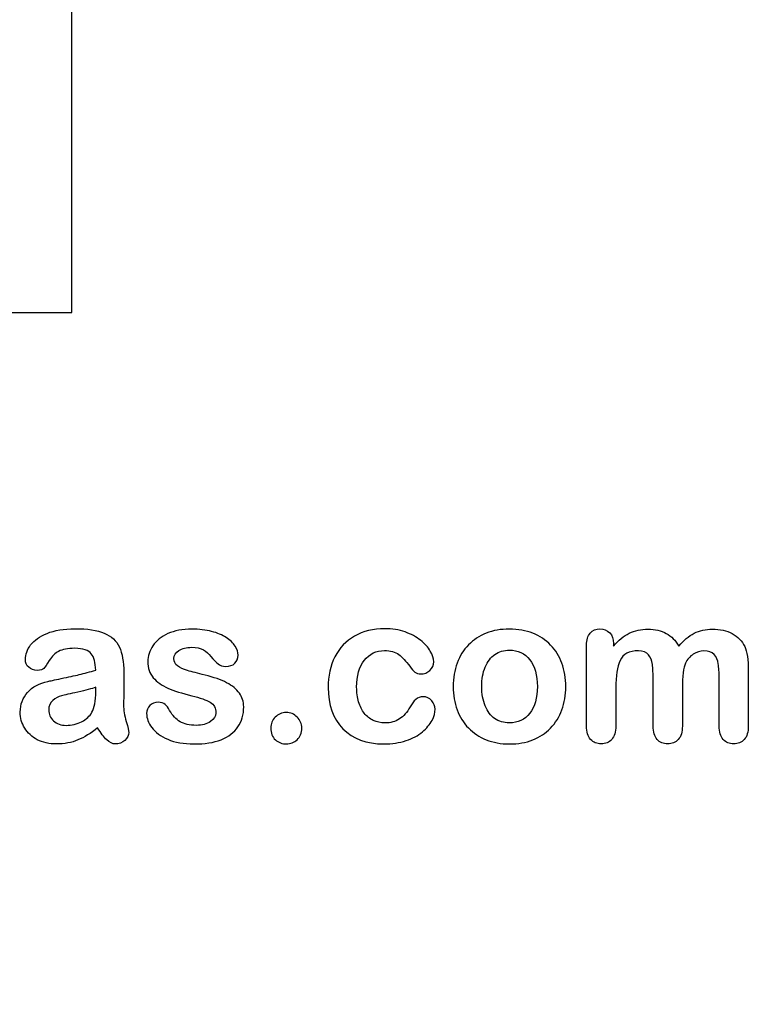
# Model space of a CAD drawing. Units: millimetres. Extents: x 0 to 291, y 0 to 204.
# Drawn here: x 262 to 286, y 0 to 31 of the extents above; entities that cross this region are included whole.
import ezdxf
from ezdxf import colors
from ezdxf.entities.mleader import LeaderData, LeaderLine
from ezdxf.math import Vec2, Vec3

# ---------------------------------------------------------------- set-up
doc = ezdxf.new("R2010")
doc.units = ezdxf.units.MM
for name, color, linetype in [('D-12ESM', 7, 'Continuous'), ('Default', 7, 'Continuous'), ('Predeterminado', 7, 'Continuous')]:
    doc.layers.add(name, color=color, linetype=linetype)

# ---------------------------------------------------------------- blocks, each defined once
blk = doc.blocks.new('_DOT')
at = {"color": 0}
blk.add_line((0, 0), (-1, 0), dxfattribs=at)
at = {"color": 0, "const_width": 0.333}
blk.add_lwpolyline([(-0.1665, 0, 1), (0.1665, 0, 1)], format="xyb", close=True, dxfattribs=at)
blk = doc.blocks.new('SE1')
at = {"layer": 'D-12ESM', "color": 7, "linetype": 'Continuous'}
for p, q in [((264.118, 22.02), (264.118, 89.22)), ((196.918, 22.02), (264.118, 22.02))]:
    blk.add_line(p, q, dxfattribs=at)

msp = doc.modelspace()

# ---------------------------------------------------------------- linework, layer by layer
at = {"layer": 'Default', "color": 7, "linetype": 'Continuous'}
for points, knots in [([(264.8797, 10.6362), (264.8668, 10.8743), (264.8218, 11.0513), (264.7349, 11.1607), (264.6477, 11.2705), (264.4775, 11.328), (264.2105, 11.3312), (263.9821, 11.334), (263.8115, 11.2958), (263.6957, 11.2347), (263.581, 11.1742), (263.4833, 11.0738), (263.3997, 10.9451), (263.317, 10.8179), (263.2613, 10.7328), (263.1905, 10.6491), (263.1197, 10.6298), (262.9074, 10.6298), (262.8205, 10.662), (262.6725, 10.7907), (262.6371, 10.8743), (262.6371, 11.135), (262.6918, 11.2894), (262.8044, 11.4374), (262.9186, 11.5874), (263.0908, 11.7109), (263.567, 11.9039), (263.863, 11.9522), (264.2169, 11.9554), (264.6126, 11.959), (264.9248, 11.9072), (265.15, 11.8138), (265.3779, 11.7194), (265.5361, 11.5725), (265.6294, 11.3698), (265.7233, 11.1659), (265.771, 10.8969), (265.771, 10.3531), (265.771, 10.1729), (265.771, 10.0249), (265.771, 9.8769), (265.7677, 9.716), (265.7645, 9.5359), (265.7615, 9.3654), (265.7935, 9.1884), (265.8482, 9.005), (265.9031, 8.8207), (265.9318, 8.7057), (265.9318, 8.561), (265.89, 8.4773), (265.8031, 8.4001), (265.7161, 8.3227), (265.6165, 8.2875), (265.4106, 8.2875), (265.3205, 8.3325), (265.2272, 8.4194), (265.1372, 8.5032), (265.0406, 8.6285), (264.9376, 8.7958)], [0, 0, 0, 0, 0.0501182, 0.0501182, 0.0501182, 0.1017644, 0.1017644, 0.1017644, 0.149776, 0.149776, 0.149776, 0.187775, 0.187775, 0.187775, 0.2162352, 0.2162352, 0.2446953, 0.2446953, 0.2699029, 0.2699029, 0.2951104, 0.2951104, 0.3337095, 0.3337095, 0.3337095, 0.404292, 0.404292, 0.4748745, 0.4748745, 0.4748745, 0.5610902, 0.5610902, 0.5610902, 0.6218958, 0.6218958, 0.6218958, 0.6973268, 0.6973268, 0.7456613, 0.7456613, 0.7456613, 0.790061, 0.790061, 0.790061, 0.8390407, 0.8390407, 0.8390407, 0.8615197, 0.8615197, 0.8985439, 0.8985439, 0.8985439, 0.9303834, 0.9303834, 0.9567647, 0.9567647, 0.9567647, 1, 1, 1, 1]), ([(264.8797, 10.6362), (264.8668, 10.8743), (264.8218, 11.0513), (264.7349, 11.1607), (264.6477, 11.2705), (264.4775, 11.328), (264.2105, 11.3312), (263.9821, 11.334), (263.8115, 11.2958), (263.6957, 11.2347), (263.581, 11.1742), (263.4833, 11.0738), (263.3997, 10.9451), (263.317, 10.8179), (263.2613, 10.7328), (263.1905, 10.6491), (263.1197, 10.6298), (262.9074, 10.6298), (262.8205, 10.662), (262.6725, 10.7907), (262.6371, 10.8743), (262.6371, 11.135), (262.6918, 11.2894), (262.8044, 11.4374), (262.9186, 11.5874), (263.0908, 11.7109), (263.567, 11.9039), (263.863, 11.9522), (264.2169, 11.9554), (264.6126, 11.959), (264.9248, 11.9072), (265.15, 11.8138), (265.3779, 11.7194), (265.5361, 11.5725), (265.6294, 11.3698), (265.7233, 11.1659), (265.771, 10.8969), (265.771, 10.3531), (265.771, 10.1729), (265.771, 10.0249), (265.771, 9.8769), (265.7677, 9.716), (265.7645, 9.5359), (265.7615, 9.3654), (265.7935, 9.1884), (265.8482, 9.005), (265.9031, 8.8207), (265.9318, 8.7057), (265.9318, 8.561), (265.89, 8.4773), (265.8031, 8.4001), (265.7161, 8.3227), (265.6165, 8.2875), (265.4106, 8.2875), (265.3205, 8.3325), (265.2272, 8.4194), (265.1372, 8.5032), (265.0406, 8.6285), (264.9376, 8.7958)], [0, 0, 0, 0, 0.0501182, 0.0501182, 0.0501182, 0.1017644, 0.1017644, 0.1017644, 0.149776, 0.149776, 0.149776, 0.187775, 0.187775, 0.187775, 0.2162352, 0.2162352, 0.2446953, 0.2446953, 0.2699029, 0.2699029, 0.2951104, 0.2951104, 0.3337095, 0.3337095, 0.3337095, 0.404292, 0.404292, 0.4748745, 0.4748745, 0.4748745, 0.5610902, 0.5610902, 0.5610902, 0.6218958, 0.6218958, 0.6218958, 0.6973268, 0.6973268, 0.7456613, 0.7456613, 0.7456613, 0.790061, 0.790061, 0.790061, 0.8390407, 0.8390407, 0.8390407, 0.8615197, 0.8615197, 0.8985439, 0.8985439, 0.8985439, 0.9303834, 0.9303834, 0.9567647, 0.9567647, 0.9567647, 1, 1, 1, 1]), ([(269.5901, 9.4683), (269.5901, 9.2173), (269.529, 9.005), (269.4067, 8.828), (269.2855, 8.6525), (269.1075, 8.5159), (268.8726, 8.4226), (268.6361, 8.3286), (268.345, 8.2875), (267.6822, 8.2875), (267.4054, 8.3357), (266.9421, 8.5352), (266.7716, 8.6575), (266.6622, 8.8087), (266.5543, 8.9578), (266.4981, 9.1047), (266.4981, 9.3525), (266.5335, 9.4393), (266.6011, 9.5101), (266.6686, 9.5808), (266.7619, 9.6131), (266.9614, 9.6131), (267.0354, 9.5906), (267.0869, 9.5455), (267.1366, 9.5021), (267.1834, 9.4361), (267.2317, 9.3525), (267.3238, 9.1928), (267.4344, 9.0725), (267.6918, 8.9181), (267.8656, 8.8763), (268.0876, 8.8795), (268.2677, 8.8821), (268.4157, 8.9181), (268.5316, 8.9985), (268.6459, 9.0779), (268.7053, 9.1691), (268.7053, 9.4265), (268.6442, 9.5423), (268.5251, 9.6131), (268.4047, 9.6847), (268.2066, 9.7546), (267.9331, 9.8222), (267.6248, 9.8984), (267.3701, 9.9767), (267.177, 10.0635), (266.9852, 10.1499), (266.8263, 10.2566), (266.5946, 10.5333), (266.5367, 10.7038), (266.5367, 11.0867), (266.5914, 11.254), (266.6976, 11.4149), (266.8048, 11.5772), (266.9647, 11.7045), (267.177, 11.7978), (267.3878, 11.8904), (267.6403, 11.9425), (268.1712, 11.9425), (268.3804, 11.9168), (268.7536, 11.8203), (268.908, 11.7559), (269.0303, 11.6755), (269.1563, 11.5926), (269.2523, 11.5017), (269.381, 11.3023), (269.4132, 11.2057), (269.4132, 11.0063), (269.3778, 10.9226), (269.3102, 10.855), (269.241, 10.7859), (269.1397, 10.7553), (268.9177, 10.7553), (268.8372, 10.781), (268.7729, 10.8357), (268.7101, 10.8891), (268.6345, 10.9676), (268.5477, 11.0738), (268.478, 11.159), (268.3997, 11.2315), (268.3096, 11.283), (268.2157, 11.3366), (268.0908, 11.3634), (267.769, 11.3634), (267.6339, 11.328), (267.5277, 11.2604), (267.4178, 11.1905), (267.3636, 11.106), (267.3636, 10.9097), (267.4054, 10.8325), (267.4827, 10.7714), (267.5619, 10.7087), (267.6693, 10.662), (267.8044, 10.6234), (267.9404, 10.5845), (268.123, 10.5365), (268.3578, 10.4786), (268.6374, 10.4096), (268.8694, 10.3306), (269.0464, 10.2373), (269.2259, 10.1426), (269.3585, 10.0314), (269.4518, 9.9027), (269.5436, 9.7761), (269.5901, 9.6324), (269.5901, 9.4683)], [0, 0, 0, 0, 0.034827, 0.034827, 0.034827, 0.0698548, 0.0698548, 0.0698548, 0.1116522, 0.1116522, 0.1518574, 0.1518574, 0.1920626, 0.1920626, 0.1920626, 0.2161216, 0.2161216, 0.2314785, 0.2314785, 0.2314785, 0.2459566, 0.2459566, 0.2586799, 0.2586799, 0.2586799, 0.2711536, 0.2711536, 0.2711536, 0.2978275, 0.2978275, 0.3245014, 0.3245014, 0.3245014, 0.3485173, 0.3485173, 0.3485173, 0.363811, 0.363811, 0.3867515, 0.3867515, 0.3867515, 0.4191686, 0.4191686, 0.4191686, 0.4600729, 0.4600729, 0.4600729, 0.4898316, 0.4898316, 0.5195903, 0.5195903, 0.5460424, 0.5460424, 0.5460424, 0.5780693, 0.5780693, 0.5780693, 0.6162587, 0.6162587, 0.6465612, 0.6465612, 0.6768636, 0.6768636, 0.6768636, 0.6931582, 0.6931582, 0.7094529, 0.7094529, 0.727995, 0.727995, 0.727995, 0.7453216, 0.7453216, 0.7578833, 0.7578833, 0.7578833, 0.7747743, 0.7747743, 0.7747743, 0.7911778, 0.7911778, 0.7911778, 0.8116872, 0.8116872, 0.8330338, 0.8330338, 0.8330338, 0.8489635, 0.8489635, 0.8633998, 0.8633998, 0.8633998, 0.8817429, 0.8817429, 0.8817429, 0.9111883, 0.9111883, 0.9111883, 0.9488307, 0.9488307, 0.9488307, 0.9761288, 0.9761288, 0.9761288, 1, 1, 1, 1]), ([(269.5901, 9.4683), (269.5901, 9.2173), (269.529, 9.005), (269.4067, 8.828), (269.2855, 8.6525), (269.1075, 8.5159), (268.8726, 8.4226), (268.6361, 8.3286), (268.345, 8.2875), (267.6822, 8.2875), (267.4054, 8.3357), (266.9421, 8.5352), (266.7716, 8.6575), (266.6622, 8.8087), (266.5543, 8.9578), (266.4981, 9.1047), (266.4981, 9.3525), (266.5335, 9.4393), (266.6011, 9.5101), (266.6686, 9.5808), (266.7619, 9.6131), (266.9614, 9.6131), (267.0354, 9.5906), (267.0869, 9.5455), (267.1366, 9.5021), (267.1834, 9.4361), (267.2317, 9.3525), (267.3238, 9.1928), (267.4344, 9.0725), (267.6918, 8.9181), (267.8656, 8.8763), (268.0876, 8.8795), (268.2677, 8.8821), (268.4157, 8.9181), (268.5316, 8.9985), (268.6459, 9.0779), (268.7053, 9.1691), (268.7053, 9.4265), (268.6442, 9.5423), (268.5251, 9.6131), (268.4047, 9.6847), (268.2066, 9.7546), (267.9331, 9.8222), (267.6248, 9.8984), (267.3701, 9.9767), (267.177, 10.0635), (266.9852, 10.1499), (266.8263, 10.2566), (266.5946, 10.5333), (266.5367, 10.7038), (266.5367, 11.0867), (266.5914, 11.254), (266.6976, 11.4149), (266.8048, 11.5772), (266.9647, 11.7045), (267.177, 11.7978), (267.3878, 11.8904), (267.6403, 11.9425), (268.1712, 11.9425), (268.3804, 11.9168), (268.7536, 11.8203), (268.908, 11.7559), (269.0303, 11.6755), (269.1563, 11.5926), (269.2523, 11.5017), (269.381, 11.3023), (269.4132, 11.2057), (269.4132, 11.0063), (269.3778, 10.9226), (269.3102, 10.855), (269.241, 10.7859), (269.1397, 10.7553), (268.9177, 10.7553), (268.8372, 10.781), (268.7729, 10.8357), (268.7101, 10.8891), (268.6345, 10.9676), (268.5477, 11.0738), (268.478, 11.159), (268.3997, 11.2315), (268.3096, 11.283), (268.2157, 11.3366), (268.0908, 11.3634), (267.769, 11.3634), (267.6339, 11.328), (267.5277, 11.2604), (267.4178, 11.1905), (267.3636, 11.106), (267.3636, 10.9097), (267.4054, 10.8325), (267.4827, 10.7714), (267.5619, 10.7087), (267.6693, 10.662), (267.8044, 10.6234), (267.9404, 10.5845), (268.123, 10.5365), (268.3578, 10.4786), (268.6374, 10.4096), (268.8694, 10.3306), (269.0464, 10.2373), (269.2259, 10.1426), (269.3585, 10.0314), (269.4518, 9.9027), (269.5436, 9.7761), (269.5901, 9.6324), (269.5901, 9.4683)], [0, 0, 0, 0, 0.034827, 0.034827, 0.034827, 0.0698548, 0.0698548, 0.0698548, 0.1116522, 0.1116522, 0.1518574, 0.1518574, 0.1920626, 0.1920626, 0.1920626, 0.2161216, 0.2161216, 0.2314785, 0.2314785, 0.2314785, 0.2459566, 0.2459566, 0.2586799, 0.2586799, 0.2586799, 0.2711536, 0.2711536, 0.2711536, 0.2978275, 0.2978275, 0.3245014, 0.3245014, 0.3245014, 0.3485173, 0.3485173, 0.3485173, 0.363811, 0.363811, 0.3867515, 0.3867515, 0.3867515, 0.4191686, 0.4191686, 0.4191686, 0.4600729, 0.4600729, 0.4600729, 0.4898316, 0.4898316, 0.5195903, 0.5195903, 0.5460424, 0.5460424, 0.5460424, 0.5780693, 0.5780693, 0.5780693, 0.6162587, 0.6162587, 0.6465612, 0.6465612, 0.6768636, 0.6768636, 0.6768636, 0.6931582, 0.6931582, 0.7094529, 0.7094529, 0.727995, 0.727995, 0.727995, 0.7453216, 0.7453216, 0.7578833, 0.7578833, 0.7578833, 0.7747743, 0.7747743, 0.7747743, 0.7911778, 0.7911778, 0.7911778, 0.8116872, 0.8116872, 0.8330338, 0.8330338, 0.8330338, 0.8489635, 0.8489635, 0.8633998, 0.8633998, 0.8633998, 0.8817429, 0.8817429, 0.8817429, 0.9111883, 0.9111883, 0.9111883, 0.9488307, 0.9488307, 0.9488307, 0.9761288, 0.9761288, 0.9761288, 1, 1, 1, 1]), ([(275.6873, 9.3975), (275.6873, 9.2849), (275.6551, 9.1626), (275.5876, 9.0371), (275.5186, 8.9092), (275.417, 8.7862), (275.2819, 8.6703), (275.1449, 8.5529), (274.9698, 8.4612), (274.7607, 8.3936), (274.5506, 8.3258), (274.3166, 8.2875), (273.4994, 8.2875), (273.065, 8.4483), (272.7497, 8.7733), (272.436, 9.0967), (272.28, 9.5359), (272.28, 10.4496), (272.3508, 10.7778), (272.6403, 11.3441), (272.8462, 11.5661), (273.1165, 11.7205), (273.3892, 11.8764), (273.7118, 11.9522), (274.0882, 11.9554), (274.3198, 11.9574), (274.5354, 11.92), (274.7285, 11.8525), (274.9254, 11.7835), (275.0888, 11.6948), (275.224, 11.5854), (275.3575, 11.4773), (275.4621, 11.3634), (275.5329, 11.2411), (275.6045, 11.1175), (275.6423, 11.0063), (275.6423, 10.7907), (275.6004, 10.7006), (275.4396, 10.5526), (275.343, 10.514), (275.1532, 10.514), (275.0921, 10.5333), (275.0438, 10.5719), (274.9936, 10.6121), (274.9376, 10.6716), (274.8765, 10.7585), (274.7615, 10.9219), (274.6513, 11.0513), (274.4132, 11.2186), (274.2587, 11.2604), (273.8083, 11.2604), (273.5959, 11.1575), (273.4318, 10.9483), (273.269, 10.7408), (273.1873, 10.4561), (273.1873, 9.9252), (273.2098, 9.7675), (273.2935, 9.4844), (273.3514, 9.3621), (273.5123, 9.1626), (273.6056, 9.0854), (273.8308, 8.9824), (273.9531, 8.9567), (274.2684, 8.9567), (274.4228, 8.9985), (274.6802, 9.1658), (274.7928, 9.2945), (274.8926, 9.4651), (274.9514, 9.5656), (275.0052, 9.6452), (275.1339, 9.7611), (275.2111, 9.79), (275.4138, 9.79), (275.5071, 9.7482), (275.5779, 9.6646), (275.65, 9.5793), (275.6873, 9.4908), (275.6873, 9.3975)], [0, 0, 0, 0, 0.0215444, 0.0215444, 0.0215444, 0.0489315, 0.0489315, 0.0489315, 0.0828109, 0.0828109, 0.0828109, 0.1219022, 0.1219022, 0.2053934, 0.2053934, 0.2053934, 0.2872007, 0.2872007, 0.3420596, 0.3420596, 0.3969186, 0.3969186, 0.3969186, 0.454572, 0.454572, 0.454572, 0.4917453, 0.4917453, 0.4917453, 0.5240101, 0.5240101, 0.5240101, 0.5505378, 0.5505378, 0.5505378, 0.5687732, 0.5687732, 0.5875613, 0.5875613, 0.6063493, 0.6063493, 0.6183527, 0.6183527, 0.6183527, 0.6326943, 0.6326943, 0.6326943, 0.6613538, 0.6613538, 0.6900134, 0.6900134, 0.7317456, 0.7317456, 0.7317456, 0.7803816, 0.7803816, 0.8033968, 0.8033968, 0.826412, 0.826412, 0.8494272, 0.8494272, 0.8724425, 0.8724425, 0.9031294, 0.9031294, 0.9338164, 0.9338164, 0.9338164, 0.9493777, 0.9493777, 0.9649389, 0.9649389, 0.9831831, 0.9831831, 0.9831831, 1, 1, 1, 1]), ([(275.6873, 9.3975), (275.6873, 9.2849), (275.6551, 9.1626), (275.5876, 9.0371), (275.5186, 8.9092), (275.417, 8.7862), (275.2819, 8.6703), (275.1449, 8.5529), (274.9698, 8.4612), (274.7607, 8.3936), (274.5506, 8.3258), (274.3166, 8.2875), (273.4994, 8.2875), (273.065, 8.4483), (272.7497, 8.7733), (272.436, 9.0967), (272.28, 9.5359), (272.28, 10.4496), (272.3508, 10.7778), (272.6403, 11.3441), (272.8462, 11.5661), (273.1165, 11.7205), (273.3892, 11.8764), (273.7118, 11.9522), (274.0882, 11.9554), (274.3198, 11.9574), (274.5354, 11.92), (274.7285, 11.8525), (274.9254, 11.7835), (275.0888, 11.6948), (275.224, 11.5854), (275.3575, 11.4773), (275.4621, 11.3634), (275.5329, 11.2411), (275.6045, 11.1175), (275.6423, 11.0063), (275.6423, 10.7907), (275.6004, 10.7006), (275.4396, 10.5526), (275.343, 10.514), (275.1532, 10.514), (275.0921, 10.5333), (275.0438, 10.5719), (274.9936, 10.6121), (274.9376, 10.6716), (274.8765, 10.7585), (274.7615, 10.9219), (274.6513, 11.0513), (274.4132, 11.2186), (274.2587, 11.2604), (273.8083, 11.2604), (273.5959, 11.1575), (273.4318, 10.9483), (273.269, 10.7408), (273.1873, 10.4561), (273.1873, 9.9252), (273.2098, 9.7675), (273.2935, 9.4844), (273.3514, 9.3621), (273.5123, 9.1626), (273.6056, 9.0854), (273.8308, 8.9824), (273.9531, 8.9567), (274.2684, 8.9567), (274.4228, 8.9985), (274.6802, 9.1658), (274.7928, 9.2945), (274.8926, 9.4651), (274.9514, 9.5656), (275.0052, 9.6452), (275.1339, 9.7611), (275.2111, 9.79), (275.4138, 9.79), (275.5071, 9.7482), (275.5779, 9.6646), (275.65, 9.5793), (275.6873, 9.4908), (275.6873, 9.3975)], [0, 0, 0, 0, 0.0215444, 0.0215444, 0.0215444, 0.0489315, 0.0489315, 0.0489315, 0.0828109, 0.0828109, 0.0828109, 0.1219022, 0.1219022, 0.2053934, 0.2053934, 0.2053934, 0.2872007, 0.2872007, 0.3420596, 0.3420596, 0.3969186, 0.3969186, 0.3969186, 0.454572, 0.454572, 0.454572, 0.4917453, 0.4917453, 0.4917453, 0.5240101, 0.5240101, 0.5240101, 0.5505378, 0.5505378, 0.5505378, 0.5687732, 0.5687732, 0.5875613, 0.5875613, 0.6063493, 0.6063493, 0.6183527, 0.6183527, 0.6183527, 0.6326943, 0.6326943, 0.6326943, 0.6613538, 0.6613538, 0.6900134, 0.6900134, 0.7317456, 0.7317456, 0.7317456, 0.7803816, 0.7803816, 0.8033968, 0.8033968, 0.826412, 0.826412, 0.8494272, 0.8494272, 0.8724425, 0.8724425, 0.9031294, 0.9031294, 0.9338164, 0.9338164, 0.9338164, 0.9493777, 0.9493777, 0.9649389, 0.9649389, 0.9831831, 0.9831831, 0.9831831, 1, 1, 1, 1]), ([(279.8508, 10.1118), (279.8508, 9.8447), (279.8089, 9.597), (279.6416, 9.1465), (279.5193, 8.9535), (279.3617, 8.7894), (279.2056, 8.627), (279.0142, 8.503), (278.7954, 8.4162), (278.5738, 8.3282), (278.3257, 8.2875), (277.7787, 8.2875), (277.5341, 8.3325), (277.3154, 8.4194), (277.0993, 8.5052), (276.91, 8.6317), (276.7491, 8.7958), (276.5898, 8.9583), (276.4692, 9.153), (276.3855, 9.375), (276.3022, 9.5959), (276.2632, 9.8447), (276.2632, 10.3853), (276.3051, 10.6362), (276.4724, 11.0867), (276.5914, 11.2797), (276.7491, 11.4406), (276.9052, 11.5999), (277.0934, 11.7238), (277.3154, 11.8138), (277.5351, 11.903), (277.7851, 11.9425), (278.3257, 11.9425), (278.5734, 11.8975), (279.0174, 11.7238), (279.2072, 11.5983), (279.5226, 11.2701), (279.6448, 11.077), (279.7253, 10.855), (279.8071, 10.6291), (279.8508, 10.3821), (279.8508, 10.1118)], [0, 0, 0, 0, 0.0626241, 0.0626241, 0.1252482, 0.1252482, 0.1252482, 0.1844459, 0.1844459, 0.1844459, 0.2499218, 0.2499218, 0.3153976, 0.3153976, 0.3153976, 0.3747303, 0.3747303, 0.3747303, 0.4343919, 0.4343919, 0.4343919, 0.4979759, 0.4979759, 0.5615599, 0.5615599, 0.625144, 0.625144, 0.625144, 0.6843083, 0.6843083, 0.6843083, 0.7457164, 0.7457164, 0.8086042, 0.8086042, 0.871492, 0.871492, 0.9343798, 0.9343798, 0.9343798, 1, 1, 1, 1]), ([(279.8508, 10.1118), (279.8508, 9.8447), (279.8089, 9.597), (279.6416, 9.1465), (279.5193, 8.9535), (279.3617, 8.7894), (279.2056, 8.627), (279.0142, 8.503), (278.7954, 8.4162), (278.5738, 8.3282), (278.3257, 8.2875), (277.7787, 8.2875), (277.5341, 8.3325), (277.3154, 8.4194), (277.0993, 8.5052), (276.91, 8.6317), (276.7491, 8.7958), (276.5898, 8.9583), (276.4692, 9.153), (276.3855, 9.375), (276.3022, 9.5959), (276.2632, 9.8447), (276.2632, 10.3853), (276.3051, 10.6362), (276.4724, 11.0867), (276.5914, 11.2797), (276.7491, 11.4406), (276.9052, 11.5999), (277.0934, 11.7238), (277.3154, 11.8138), (277.5351, 11.903), (277.7851, 11.9425), (278.3257, 11.9425), (278.5734, 11.8975), (279.0174, 11.7238), (279.2072, 11.5983), (279.5226, 11.2701), (279.6448, 11.077), (279.7253, 10.855), (279.8071, 10.6291), (279.8508, 10.3821), (279.8508, 10.1118)], [0, 0, 0, 0, 0.0626241, 0.0626241, 0.1252482, 0.1252482, 0.1252482, 0.1844459, 0.1844459, 0.1844459, 0.2499218, 0.2499218, 0.3153976, 0.3153976, 0.3153976, 0.3747303, 0.3747303, 0.3747303, 0.4343919, 0.4343919, 0.4343919, 0.4979759, 0.4979759, 0.5615599, 0.5615599, 0.625144, 0.625144, 0.625144, 0.6843083, 0.6843083, 0.6843083, 0.7457164, 0.7457164, 0.8086042, 0.8086042, 0.871492, 0.871492, 0.9343798, 0.9343798, 0.9343798, 1, 1, 1, 1]), ([(283.5605, 10.0539), (283.5605, 9.6549), (283.5605, 9.2559), (283.5605, 8.857), (283.5605, 8.6639), (283.5187, 8.5223), (283.345, 8.3357), (283.2323, 8.2875), (282.9556, 8.2875), (282.843, 8.3357), (282.7594, 8.429), (282.6743, 8.5239), (282.6307, 8.6639), (282.6307, 8.857), (282.6307, 9.3353), (282.6307, 9.8136), (282.6307, 10.292), (282.6307, 10.5172), (282.6242, 10.6942), (282.5921, 10.9451), (282.5502, 11.0481), (282.4151, 11.209), (282.3089, 11.2508), (281.8649, 11.2508), (281.6719, 11.1478), (281.4852, 10.7424), (281.4402, 10.4528), (281.4402, 10.0732), (281.4402, 9.6678), (281.4402, 9.2624), (281.4402, 8.857), (281.4402, 8.6671), (281.3952, 8.5256), (281.3115, 8.4323), (281.2262, 8.3372), (281.1152, 8.2875), (280.8385, 8.2875), (280.7259, 8.3357), (280.639, 8.429), (280.5506, 8.5241), (280.5071, 8.6671), (280.5071, 8.8537), (280.5071, 9.7128), (280.5071, 10.5719), (280.5071, 11.431), (280.5071, 11.6015), (280.5489, 11.7302), (280.7034, 11.9039), (280.8063, 11.949), (281.0605, 11.949), (281.1635, 11.9072), (281.2471, 11.8267), (281.3307, 11.7463), (281.3694, 11.6304), (281.3694, 11.4857), (281.3694, 11.4578), (281.3694, 11.4299), (281.3694, 11.402)], [0, 0, 0, 0, 0.0847327, 0.0847327, 0.0847327, 0.1137226, 0.1137226, 0.1427126, 0.1427126, 0.1703849, 0.1703849, 0.1703849, 0.2027681, 0.2027681, 0.2027681, 0.304349, 0.304349, 0.304349, 0.3327692, 0.3327692, 0.3611894, 0.3611894, 0.3896096, 0.3896096, 0.44645, 0.44645, 0.5032904, 0.5032904, 0.5032904, 0.5893836, 0.5893836, 0.5893836, 0.6215015, 0.6215015, 0.6215015, 0.6481854, 0.6481854, 0.6748692, 0.6748692, 0.6748692, 0.7070751, 0.7070751, 0.7070751, 0.8895417, 0.8895417, 0.8895417, 0.9158126, 0.9158126, 0.9420836, 0.9420836, 0.9676977, 0.9676977, 0.9676977, 0.9940664, 0.9940664, 0.9940664, 1, 1, 1, 1]), ([(283.5605, 10.0539), (283.5605, 9.6549), (283.5605, 9.2559), (283.5605, 8.857), (283.5605, 8.6639), (283.5187, 8.5223), (283.345, 8.3357), (283.2323, 8.2875), (282.9556, 8.2875), (282.843, 8.3357), (282.7594, 8.429), (282.6743, 8.5239), (282.6307, 8.6639), (282.6307, 8.857), (282.6307, 9.3353), (282.6307, 9.8136), (282.6307, 10.292), (282.6307, 10.5172), (282.6242, 10.6942), (282.5921, 10.9451), (282.5502, 11.0481), (282.4151, 11.209), (282.3089, 11.2508), (281.8649, 11.2508), (281.6719, 11.1478), (281.4852, 10.7424), (281.4402, 10.4528), (281.4402, 10.0732), (281.4402, 9.6678), (281.4402, 9.2624), (281.4402, 8.857), (281.4402, 8.6671), (281.3952, 8.5256), (281.3115, 8.4323), (281.2262, 8.3372), (281.1152, 8.2875), (280.8385, 8.2875), (280.7259, 8.3357), (280.639, 8.429), (280.5506, 8.5241), (280.5071, 8.6671), (280.5071, 8.8537), (280.5071, 9.7128), (280.5071, 10.5719), (280.5071, 11.431), (280.5071, 11.6015), (280.5489, 11.7302), (280.7034, 11.9039), (280.8063, 11.949), (281.0605, 11.949), (281.1635, 11.9072), (281.2471, 11.8267), (281.3307, 11.7463), (281.3694, 11.6304), (281.3694, 11.4857), (281.3694, 11.4578), (281.3694, 11.4299), (281.3694, 11.402)], [0, 0, 0, 0, 0.0847327, 0.0847327, 0.0847327, 0.1137226, 0.1137226, 0.1427126, 0.1427126, 0.1703849, 0.1703849, 0.1703849, 0.2027681, 0.2027681, 0.2027681, 0.304349, 0.304349, 0.304349, 0.3327692, 0.3327692, 0.3611894, 0.3611894, 0.3896096, 0.3896096, 0.44645, 0.44645, 0.5032904, 0.5032904, 0.5032904, 0.5893836, 0.5893836, 0.5893836, 0.6215015, 0.6215015, 0.6215015, 0.6481854, 0.6481854, 0.6748692, 0.6748692, 0.6748692, 0.7070751, 0.7070751, 0.7070751, 0.8895417, 0.8895417, 0.8895417, 0.9158126, 0.9158126, 0.9420836, 0.9420836, 0.9676977, 0.9676977, 0.9676977, 0.9940664, 0.9940664, 0.9940664, 1, 1, 1, 1]), ([(281.3694, 11.402), (281.5271, 11.5854), (281.6944, 11.7238), (281.8713, 11.8106), (282.0509, 11.8988), (282.2478, 11.9425), (282.6918, 11.9425), (282.8881, 11.8975), (283.0489, 11.8074), (283.2123, 11.716), (283.3482, 11.5822), (283.4511, 11.402)], [0, 0, 0, 0, 0.2660341, 0.2660341, 0.2660341, 0.5113674, 0.5113674, 0.7639163, 0.7639163, 0.7639163, 1, 1, 1, 1]), ([(281.3694, 11.402), (281.5271, 11.5854), (281.6944, 11.7238), (281.8713, 11.8106), (282.0509, 11.8988), (282.2478, 11.9425), (282.6918, 11.9425), (282.8881, 11.8975), (283.0489, 11.8074), (283.2123, 11.716), (283.3482, 11.5822), (283.4511, 11.402)], [0, 0, 0, 0, 0.2660341, 0.2660341, 0.2660341, 0.5113674, 0.5113674, 0.7639163, 0.7639163, 0.7639163, 1, 1, 1, 1]), ([(283.4511, 11.402), (283.6024, 11.5854), (283.7665, 11.7205), (283.9402, 11.8106), (284.1101, 11.8987), (284.3038, 11.9425), (284.7607, 11.9425), (284.9698, 11.8943), (285.15, 11.7978), (285.3277, 11.7026), (285.4589, 11.5629), (285.5457, 11.3859), (285.6256, 11.2231), (285.6616, 10.9644), (285.6616, 10.6169), (285.6616, 10.0303), (285.6616, 9.4436), (285.6616, 8.857), (285.6616, 8.6639), (285.6197, 8.5223), (285.5329, 8.429), (285.4475, 8.3373), (285.3334, 8.2875), (285.0599, 8.2875), (284.9473, 8.3357), (284.8604, 8.4323), (284.7751, 8.527), (284.7317, 8.6671), (284.7317, 8.857), (284.7317, 9.3621), (284.7317, 9.8673), (284.7317, 10.3724), (284.7317, 10.5655), (284.7221, 10.7199), (284.706, 10.8357), (284.6894, 10.9547), (284.6448, 11.0513), (284.574, 11.1317), (284.5035, 11.212), (284.3906, 11.2508), (284.1268, 11.2508), (284.0142, 11.2154), (283.8018, 11.0738), (283.7182, 10.9773), (283.6603, 10.8615), (283.5856, 10.7122), (283.5605, 10.44), (283.5605, 10.0539)], [0, 0, 0, 0, 0.0587997, 0.0587997, 0.0587997, 0.1113803, 0.1113803, 0.1736681, 0.1736681, 0.1736681, 0.2268941, 0.2268941, 0.2268941, 0.29867, 0.29867, 0.29867, 0.4599696, 0.4599696, 0.4599696, 0.5018962, 0.5018962, 0.5018962, 0.5368312, 0.5368312, 0.5709538, 0.5709538, 0.5709538, 0.6125787, 0.6125787, 0.6125787, 0.7514277, 0.7514277, 0.7514277, 0.7939753, 0.7939753, 0.7939753, 0.8241176, 0.8241176, 0.8241176, 0.8622353, 0.8622353, 0.8935764, 0.8935764, 0.9249176, 0.9249176, 0.9249176, 1, 1, 1, 1]), ([(283.4511, 11.402), (283.6024, 11.5854), (283.7665, 11.7205), (283.9402, 11.8106), (284.1101, 11.8987), (284.3038, 11.9425), (284.7607, 11.9425), (284.9698, 11.8943), (285.15, 11.7978), (285.3277, 11.7026), (285.4589, 11.5629), (285.5457, 11.3859), (285.6256, 11.2231), (285.6616, 10.9644), (285.6616, 10.6169), (285.6616, 10.0303), (285.6616, 9.4436), (285.6616, 8.857), (285.6616, 8.6639), (285.6197, 8.5223), (285.5329, 8.429), (285.4475, 8.3373), (285.3334, 8.2875), (285.0599, 8.2875), (284.9473, 8.3357), (284.8604, 8.4323), (284.7751, 8.527), (284.7317, 8.6671), (284.7317, 8.857), (284.7317, 9.3621), (284.7317, 9.8673), (284.7317, 10.3724), (284.7317, 10.5655), (284.7221, 10.7199), (284.706, 10.8357), (284.6894, 10.9547), (284.6448, 11.0513), (284.574, 11.1317), (284.5035, 11.212), (284.3906, 11.2508), (284.1268, 11.2508), (284.0142, 11.2154), (283.8018, 11.0738), (283.7182, 10.9773), (283.6603, 10.8615), (283.5856, 10.7122), (283.5605, 10.44), (283.5605, 10.0539)], [0, 0, 0, 0, 0.0587997, 0.0587997, 0.0587997, 0.1113803, 0.1113803, 0.1736681, 0.1736681, 0.1736681, 0.2268941, 0.2268941, 0.2268941, 0.29867, 0.29867, 0.29867, 0.4599696, 0.4599696, 0.4599696, 0.5018962, 0.5018962, 0.5018962, 0.5368312, 0.5368312, 0.5709538, 0.5709538, 0.5709538, 0.6125787, 0.6125787, 0.6125787, 0.7514277, 0.7514277, 0.7514277, 0.7939753, 0.7939753, 0.7939753, 0.8241176, 0.8241176, 0.8241176, 0.8622353, 0.8622353, 0.8935764, 0.8935764, 0.9249176, 0.9249176, 0.9249176, 1, 1, 1, 1]), ([(278.9434, 10.1118), (278.9434, 10.4786), (278.863, 10.7617), (278.7021, 10.9676), (278.5428, 11.1716), (278.3224, 11.2733), (277.8752, 11.2733), (277.7208, 11.2283), (277.5888, 11.135), (277.4584, 11.0427), (277.354, 10.9097), (277.28, 10.7328), (277.2064, 10.5569), (277.1706, 10.3499), (277.1706, 9.8769), (277.2092, 9.6742), (277.28, 9.5005), (277.3519, 9.324), (277.4505, 9.1884), (277.5824, 9.0983), (277.7195, 9.0046), (277.872, 8.9567), (278.3224, 8.9567), (278.5412, 9.0597), (278.7021, 9.2656), (278.8614, 9.4695), (278.9434, 9.7514), (278.9434, 10.1118)], [0, 0, 0, 0, 0.1379039, 0.1379039, 0.1379039, 0.2517042, 0.2517042, 0.3262163, 0.3262163, 0.3262163, 0.4044532, 0.4044532, 0.4044532, 0.5009839, 0.5009839, 0.5962102, 0.5962102, 0.5962102, 0.6739437, 0.6739437, 0.6739437, 0.749784, 0.749784, 0.8635445, 0.8635445, 0.8635445, 1, 1, 1, 1]), ([(278.9434, 10.1118), (278.9434, 10.4786), (278.863, 10.7617), (278.7021, 10.9676), (278.5428, 11.1716), (278.3224, 11.2733), (277.8752, 11.2733), (277.7208, 11.2283), (277.5888, 11.135), (277.4584, 11.0427), (277.354, 10.9097), (277.28, 10.7328), (277.2064, 10.5569), (277.1706, 10.3499), (277.1706, 9.8769), (277.2092, 9.6742), (277.28, 9.5005), (277.3519, 9.324), (277.4505, 9.1884), (277.5824, 9.0983), (277.7195, 9.0046), (277.872, 8.9567), (278.3224, 8.9567), (278.5412, 9.0597), (278.7021, 9.2656), (278.8614, 9.4695), (278.9434, 9.7514), (278.9434, 10.1118)], [0, 0, 0, 0, 0.1379039, 0.1379039, 0.1379039, 0.2517042, 0.2517042, 0.3262163, 0.3262163, 0.3262163, 0.4044532, 0.4044532, 0.4044532, 0.5009839, 0.5009839, 0.5962102, 0.5962102, 0.5962102, 0.6739437, 0.6739437, 0.6739437, 0.749784, 0.749784, 0.8635445, 0.8635445, 0.8635445, 1, 1, 1, 1]), ([(264.9376, 8.7958), (264.7221, 8.6253), (264.5129, 8.4998), (264.3102, 8.4129), (264.1087, 8.3266), (263.8791, 8.2875), (263.3964, 8.2875), (263.1937, 8.3325), (263.0168, 8.4226), (262.8411, 8.5121), (262.7111, 8.6382), (262.6146, 8.7926), (262.5175, 8.9479), (262.473, 9.1176), (262.473, 9.5455), (262.5535, 9.7546), (262.7079, 9.9284), (262.8638, 10.1037), (263.0811, 10.218), (263.3546, 10.2791), (263.4125, 10.292), (263.5541, 10.3209), (263.7793, 10.3692), (264.0039, 10.4173), (264.1976, 10.4561), (264.3553, 10.4947), (264.5159, 10.534), (264.6931, 10.5815), (264.8797, 10.6362)], [0, 0, 0, 0, 0.1197354, 0.1197354, 0.1197354, 0.2335415, 0.2335415, 0.3358228, 0.3358228, 0.3358228, 0.4257241, 0.4257241, 0.4257241, 0.5106911, 0.5106911, 0.6239804, 0.6239804, 0.6239804, 0.7454901, 0.7454901, 0.7454901, 0.8160106, 0.8160106, 0.8160106, 0.9117571, 0.9117571, 0.9117571, 1, 1, 1, 1]), ([(264.9376, 8.7958), (264.7221, 8.6253), (264.5129, 8.4998), (264.3102, 8.4129), (264.1087, 8.3266), (263.8791, 8.2875), (263.3964, 8.2875), (263.1937, 8.3325), (263.0168, 8.4226), (262.8411, 8.5121), (262.7111, 8.6382), (262.6146, 8.7926), (262.5175, 8.9479), (262.473, 9.1176), (262.473, 9.5455), (262.5535, 9.7546), (262.7079, 9.9284), (262.8638, 10.1037), (263.0811, 10.218), (263.3546, 10.2791), (263.4125, 10.292), (263.5541, 10.3209), (263.7793, 10.3692), (264.0039, 10.4173), (264.1976, 10.4561), (264.3553, 10.4947), (264.5159, 10.534), (264.6931, 10.5815), (264.8797, 10.6362)], [0, 0, 0, 0, 0.1197354, 0.1197354, 0.1197354, 0.2335415, 0.2335415, 0.3358228, 0.3358228, 0.3358228, 0.4257241, 0.4257241, 0.4257241, 0.5106911, 0.5106911, 0.6239804, 0.6239804, 0.6239804, 0.7454901, 0.7454901, 0.7454901, 0.8160106, 0.8160106, 0.8160106, 0.9117571, 0.9117571, 0.9117571, 1, 1, 1, 1]), ([(264.8797, 10.0925), (264.7478, 10.0442), (264.558, 9.9927), (264.307, 9.938), (264.0567, 9.8835), (263.8855, 9.8447), (263.789, 9.8222), (263.6917, 9.7995), (263.5991, 9.745), (263.5123, 9.6742), (263.4238, 9.6021), (263.3804, 9.4972), (263.3804, 9.2302), (263.4318, 9.1144), (263.5348, 9.0211)], [0, 0, 0, 0, 0.27253326, 0.27253326, 0.27253326, 0.51624785, 0.51624785, 0.51624785, 0.66156413, 0.66156413, 0.66156413, 0.82466575, 0.82466575, 1, 1, 1, 1]), ([(264.8797, 10.0925), (264.7478, 10.0442), (264.558, 9.9927), (264.307, 9.938), (264.0567, 9.8835), (263.8855, 9.8447), (263.789, 9.8222), (263.6917, 9.7995), (263.5991, 9.745), (263.5123, 9.6742), (263.4238, 9.6021), (263.3804, 9.4972), (263.3804, 9.2302), (263.4318, 9.1144), (263.5348, 9.0211)], [0, 0, 0, 0, 0.27253326, 0.27253326, 0.27253326, 0.51624785, 0.51624785, 0.51624785, 0.66156413, 0.66156413, 0.66156413, 0.82466575, 0.82466575, 1, 1, 1, 1]), ([(263.5348, 9.0211), (263.6394, 8.9263), (263.7729, 8.8763), (263.937, 8.8795), (264.1138, 8.883), (264.278, 8.9149), (264.4293, 8.9953), (264.5766, 9.0737), (264.6899, 9.1723), (264.7574, 9.2945), (264.8335, 9.4321), (264.8797, 9.6517), (264.8797, 9.9638), (264.8797, 10.0067), (264.8797, 10.0496), (264.8797, 10.0925)], [0, 0, 0, 0, 0.1975128, 0.1975128, 0.1975128, 0.4281394, 0.4281394, 0.4281394, 0.6315955, 0.6315955, 0.6315955, 0.9419112, 0.9419112, 0.9419112, 1, 1, 1, 1]), ([(263.5348, 9.0211), (263.6394, 8.9263), (263.7729, 8.8763), (263.937, 8.8795), (264.1138, 8.883), (264.278, 8.9149), (264.4293, 8.9953), (264.5766, 9.0737), (264.6899, 9.1723), (264.7574, 9.2945), (264.8335, 9.4321), (264.8797, 9.6517), (264.8797, 9.9638), (264.8797, 10.0067), (264.8797, 10.0496), (264.8797, 10.0925)], [0, 0, 0, 0, 0.1975128, 0.1975128, 0.1975128, 0.4281394, 0.4281394, 0.4281394, 0.6315955, 0.6315955, 0.6315955, 0.9419112, 0.9419112, 0.9419112, 1, 1, 1, 1]), ([(270.9511, 8.2875), (270.816, 8.2875), (270.7002, 8.3325), (270.6004, 8.4194), (270.4991, 8.5076), (270.4524, 8.6317), (270.4524, 8.9277), (270.5007, 9.0436), (270.6873, 9.2366), (270.8031, 9.2849), (270.9415, 9.2881), (271.0797, 9.2913), (271.1957, 9.2366), (271.2922, 9.1433), (271.392, 9.0468), (271.4402, 8.9277), (271.4402, 8.635), (271.3919, 8.5127), (271.2922, 8.4226), (271.1942, 8.3341), (271.0831, 8.2875), (270.9511, 8.2875)], [0, 0, 0, 0, 0.1220632, 0.1220632, 0.1220632, 0.2632384, 0.2632384, 0.3818255, 0.3818255, 0.5004126, 0.5004126, 0.5004126, 0.6246429, 0.6246429, 0.6246429, 0.7426495, 0.7426495, 0.8803239, 0.8803239, 0.8803239, 1, 1, 1, 1]), ([(270.9511, 8.2875), (270.816, 8.2875), (270.7002, 8.3325), (270.6004, 8.4194), (270.4991, 8.5076), (270.4524, 8.6317), (270.4524, 8.9277), (270.5007, 9.0436), (270.6873, 9.2366), (270.8031, 9.2849), (270.9415, 9.2881), (271.0797, 9.2913), (271.1957, 9.2366), (271.2922, 9.1433), (271.392, 9.0468), (271.4402, 8.9277), (271.4402, 8.635), (271.3919, 8.5127), (271.2922, 8.4226), (271.1942, 8.3341), (271.0831, 8.2875), (270.9511, 8.2875)], [0, 0, 0, 0, 0.1220632, 0.1220632, 0.1220632, 0.2632384, 0.2632384, 0.3818255, 0.3818255, 0.5004126, 0.5004126, 0.5004126, 0.6246429, 0.6246429, 0.6246429, 0.7426495, 0.7426495, 0.8803239, 0.8803239, 0.8803239, 1, 1, 1, 1])]:
    msp.add_open_spline(points, degree=3, knots=knots, dxfattribs=at)

# ---------------------------------------------------------------- block references
at = {"layer": 'Predeterminado'}
msp.add_blockref('SE1', (0, 0), dxfattribs=at)

# ---------------------------------------------------------------- leaders
at = {"layer": 'Predeterminado', "color": 7, "linetype": 'Continuous'}
ml = msp.add_multileader_mtext('Standard', dxfattribs=at)
ml.set_content('{\\pxsm0.9;\\fArial|b0||i0||c0|p34;\\W1.;Concavidad\\P}', color=256)
ml.set_leader_properties()
ml.set_arrow_properties(name='DOT')
ml.build(insert=Vec2(0, 0))
ml.multileader.update_dxf_attribs({"leader_type": 0, "dogleg_length": 0, "arrow_head_size": 3.125})
ctx = ml.context
ctx.base_point, ctx.char_height, ctx.arrow_head_size, ctx.landing_gap_size = Vec3(256.0464, 145.1235), 3.125, 3.125, 1.0938
notes = []
notes.append((ctx, [(0, (0, 0, 0), (0, 0), (1, 0), 1, [])]))
ctx.mtext.insert = Vec3(258.0464, 146.7125)
for ctx, leaders in notes:
    for number, flags, end, landing, length, lines in leaders:
        leader = LeaderData()
        leader.index, (leader.has_last_leader_line, leader.has_dogleg_vector, leader.attachment_direction) = number, flags
        leader.last_leader_point, leader.dogleg_vector, leader.dogleg_length = Vec3(end), Vec3(landing), length
        for number, points, colour, breaks in lines:
            line = LeaderLine()
            line.index, line.vertices, line.color, line.breaks = number, Vec3.list(points), colors.encode_raw_color(colour), breaks
            leader.lines.append(line)
        ctx.leaders.append(leader)

doc.saveas('drawing.dxf')
